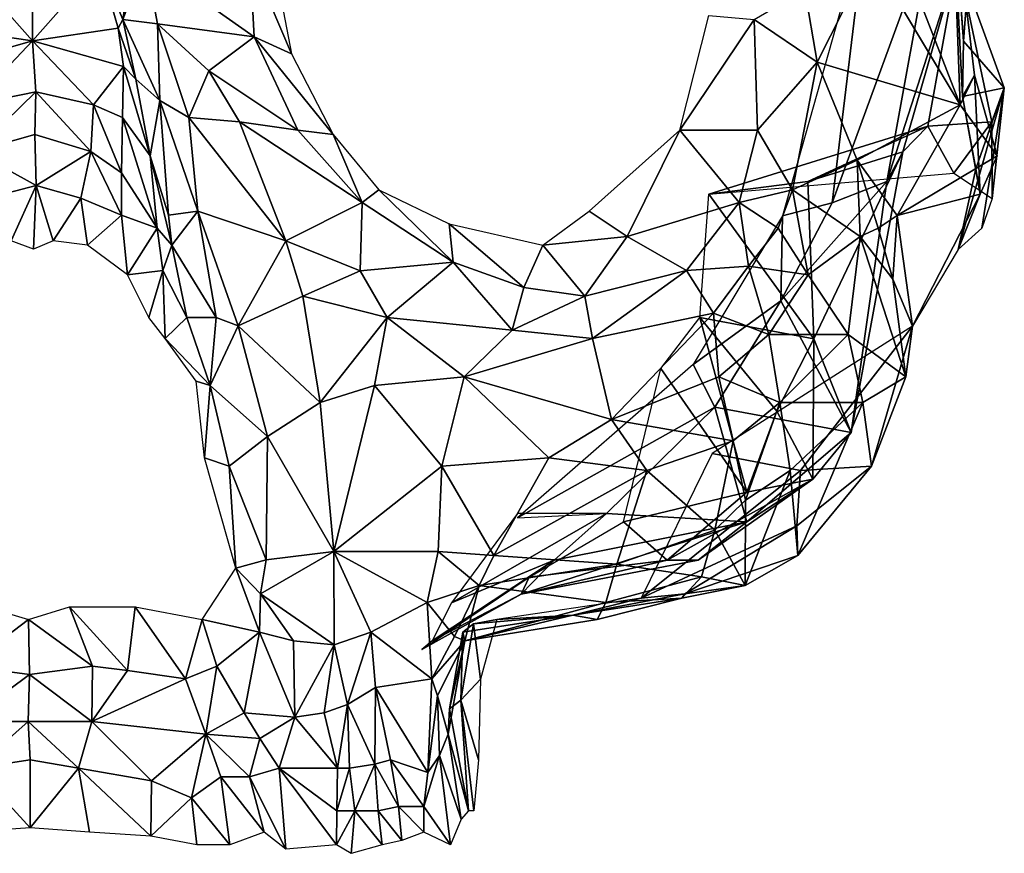
# Model space of a CAD drawing. Units: metres. Extents: x -1.16 to 1.16, y -1.23 to 1.23.
# Drawn here: x 0 to 1.16, y -1.23 to -0.25 of the extents above; entities that cross this region are included whole.
import ezdxf

# ---------------------------------------------------------------- set-up
doc = ezdxf.new("R2010")
doc.units = ezdxf.units.M

msp = doc.modelspace()

# ---------------------------------------------------------------- linework, layer by layer
at = {"layer": 'LAYER_0'}
for points in [[(0.0185, -0.0948, 0.9797), (0.0185, -0.2797, 1.0625), (-0.0612, -0.1898, 0.9507)], [(0.0977, -0.1898, 0.9483), (0.0185, -0.2797, 1.0625), (0.0185, -0.0948, 0.9797)], [(1.0992, -0.0998, 0.233), (1.1086, -0.3548, 0.466), (1.033, -0.1598, 0.446)], [(1.0992, -0.0998, 0.233), (1.1255, -0.3198, 0.2539), (1.1086, -0.3548, 0.466)], [(1.1114, -0.3449, 0.0343), (1.1255, -0.3198, 0.2539), (1.0992, -0.0998, 0.233)], [(1.0992, -0.0998, 0.233), (1.1123, -0.2799, -0.082), (1.1114, -0.3449, 0.0343)], [(1.1229, -0.1399, -0.0594), (1.1123, -0.2799, -0.082), (1.0992, -0.0998, 0.233)], [(0.0977, -0.1898, 0.9483), (0.1481, -0.1048, 0.9027), (0.1246, -0.2547, 0.9468)], [(0.1481, -0.1048, 0.9027), (0.1512, -0.1848, 0.8737), (0.1246, -0.2547, 0.9468)], [(0.9984, -0.1352, -1.1544), (0.8997, -0.4852, -1.1413), (0.958, -0.4702, -0.9809)], [(0.9984, -0.1352, -1.1544), (0.958, -0.4702, -0.9809), (1.0769, -0.1451, -0.9151)], [(1.0769, -0.1451, -0.9151), (0.958, -0.4702, -0.9809), (1.0225, -0.4451, -0.8069)], [(1.0225, -0.4451, -0.8069), (1.1058, -0.185, -0.4155), (1.0769, -0.1451, -0.9151)], [(1.1229, -0.1399, -0.0594), (1.1058, -0.185, -0.4155), (1.1123, -0.2799, -0.082)], [(1.033, -0.1598, 0.446), (1.1086, -0.3548, 0.466), (1.0034, -0.1797, 0.5481)], [(0.1246, -0.2547, 0.9468), (0.1512, -0.1848, 0.8737), (0.1651, -0.2598, 0.8562)], [(0.2787, -0.2748, 0.7922), (0.1512, -0.1848, 0.8737), (0.2738, -0.1798, 0.8055)], [(0.2787, -0.2748, 0.7922), (0.1651, -0.2598, 0.8562), (0.1512, -0.1848, 0.8737)], [(0.3228, -0.2948, 0.733), (0.2738, -0.1798, 0.8055), (0.3074, -0.2148, 0.7237)], [(0.2738, -0.1798, 0.8055), (0.3228, -0.2948, 0.733), (0.2787, -0.2748, 0.7922)], [(0.9403, -0.3047, 0.5665), (0.9261, -0.2197, 0.5952), (1.0034, -0.1797, 0.5481)], [(1.0034, -0.1797, 0.5481), (1.1086, -0.3548, 0.466), (0.9403, -0.3047, 0.5665)], [(1.0412, -0.4101, -0.5894), (1.1058, -0.185, -0.4155), (1.0225, -0.4451, -0.8069)], [(1.0412, -0.4101, -0.5894), (1.0705, -0.38, -0.4321), (1.1058, -0.185, -0.4155)], [(1.1058, -0.185, -0.4155), (1.0705, -0.38, -0.4321), (1.1456, -0.375, -0.3182)], [(1.1604, -0.3349, -0.1209), (1.1058, -0.185, -0.4155), (1.1456, -0.375, -0.3182)], [(1.1123, -0.2799, -0.082), (1.1058, -0.185, -0.4155), (1.1604, -0.3349, -0.1209)], [(0.0185, -0.2797, 1.0625), (-0.0845, -0.2648, 0.9836), (-0.0612, -0.1898, 0.9507)], [(0.0977, -0.1898, 0.9483), (0.1191, -0.2647, 0.9825), (0.0185, -0.2797, 1.0625)], [(0.0977, -0.1898, 0.9483), (0.1246, -0.2547, 0.9468), (0.1191, -0.2647, 0.9825)], [(0.9403, -0.3047, 0.5665), (0.8665, -0.2547, 0.645), (0.9261, -0.2197, 0.5952)], [(0.8131, -0.2497, 0.6368), (0.8665, -0.2547, 0.645), (0.7789, -0.3847, 0.6583)], [(0.0185, -0.2797, 1.0625), (-0.0875, -0.3098, 1.0126), (-0.0845, -0.2648, 0.9836)], [(0.1191, -0.2647, 0.9825), (0.1252, -0.3097, 1.0073), (0.0185, -0.2797, 1.0625)], [(0.1191, -0.2647, 0.9825), (0.1246, -0.2547, 0.9468), (0.1397, -0.3247, 0.9674)], [(0.1191, -0.2647, 0.9825), (0.1397, -0.3247, 0.9674), (0.1252, -0.3097, 1.0073)], [(0.1246, -0.2547, 0.9468), (0.1681, -0.3498, 0.91), (0.1397, -0.3247, 0.9674)], [(0.1651, -0.2598, 0.8562), (0.1681, -0.3498, 0.91), (0.1246, -0.2547, 0.9468)], [(0.1651, -0.2598, 0.8562), (0.2258, -0.3148, 0.8445), (0.2022, -0.3698, 0.8886)], [(0.2022, -0.3698, 0.8886), (0.1681, -0.3498, 0.91), (0.1651, -0.2598, 0.8562)], [(0.2787, -0.2748, 0.7922), (0.2258, -0.3148, 0.8445), (0.1651, -0.2598, 0.8562)], [(0.8665, -0.2547, 0.645), (0.8702, -0.3847, 0.6764), (0.7789, -0.3847, 0.6583)], [(0.9403, -0.3047, 0.5665), (0.8702, -0.3847, 0.6764), (0.8665, -0.2547, 0.645)], [(0.2258, -0.3148, 0.8445), (0.2787, -0.2748, 0.7922), (0.33, -0.3848, 0.7959)], [(0.2787, -0.2748, 0.7922), (0.3717, -0.3898, 0.7434), (0.33, -0.3848, 0.7959)], [(0.2787, -0.2748, 0.7922), (0.3228, -0.2948, 0.733), (0.3717, -0.3898, 0.7434)], [(-0.053, -0.3547, 1.0628), (-0.0875, -0.3098, 1.0126), (0.0185, -0.2797, 1.0625)], [(0.0222, -0.3397, 1.0939), (-0.053, -0.3547, 1.0628), (0.0185, -0.2797, 1.0625)], [(0.0185, -0.2797, 1.0625), (0.0901, -0.3547, 1.0622), (0.0222, -0.3397, 1.0939)], [(0.0185, -0.2797, 1.0625), (0.1252, -0.3097, 1.0073), (0.0901, -0.3547, 1.0622)], [(1.1604, -0.3349, -0.1209), (1.1114, -0.3449, 0.0343), (1.1123, -0.2799, -0.082)], [(0.0901, -0.3547, 1.0622), (0.1252, -0.3097, 1.0073), (0.124, -0.3697, 1.052)], [(0.1566, -0.4147, 1.0037), (0.124, -0.3697, 1.052), (0.1252, -0.3097, 1.0073)], [(0.1252, -0.3097, 1.0073), (0.1397, -0.3247, 0.9674), (0.1566, -0.4147, 1.0037)], [(0.9403, -0.3047, 0.5665), (0.9113, -0.4547, 0.6463), (0.8702, -0.3847, 0.6764)], [(0.9403, -0.3047, 0.5665), (0.9874, -0.4198, 0.4783), (0.9113, -0.4547, 0.6463)], [(1.1086, -0.3548, 0.466), (0.9874, -0.4198, 0.4783), (0.9403, -0.3047, 0.5665)], [(0.2022, -0.3698, 0.8886), (0.2258, -0.3148, 0.8445), (0.2618, -0.3748, 0.8388)], [(0.2258, -0.3148, 0.8445), (0.33, -0.3848, 0.7959), (0.2618, -0.3748, 0.8388)], [(1.1518, -0.4148, 0.2748), (1.1086, -0.3548, 0.466), (1.1255, -0.3198, 0.2539)], [(1.1322, -0.4599, 0.0908), (1.1255, -0.3198, 0.2539), (1.1114, -0.3449, 0.0343)], [(1.1518, -0.4148, 0.2748), (1.1255, -0.3198, 0.2539), (1.1322, -0.4599, 0.0908)], [(0.1566, -0.4147, 1.0037), (0.1397, -0.3247, 0.9674), (0.1681, -0.3498, 0.91)], [(1.1604, -0.3349, -0.1209), (1.106, -0.5249, -0.0127), (1.1271, -0.4299, 0.0325)], [(1.1338, -0.4999, -0.2133), (1.106, -0.5249, -0.0127), (1.1604, -0.3349, -0.1209)], [(1.1271, -0.4299, 0.0325), (1.1114, -0.3449, 0.0343), (1.1604, -0.3349, -0.1209)], [(1.1462, -0.4649, -0.2577), (1.1338, -0.4999, -0.2133), (1.1604, -0.3349, -0.1209)], [(1.1604, -0.3349, -0.1209), (1.1456, -0.375, -0.3182), (1.1462, -0.4649, -0.2577)], [(0.0222, -0.3397, 1.0939), (-0.0497, -0.4097, 1.1054), (-0.053, -0.3547, 1.0628)], [(0.0212, -0.3897, 1.1275), (-0.0497, -0.4097, 1.1054), (0.0222, -0.3397, 1.0939)], [(0.0222, -0.3397, 1.0939), (0.0868, -0.4097, 1.1024), (0.0212, -0.3897, 1.1275)], [(0.0222, -0.3397, 1.0939), (0.0901, -0.3547, 1.0622), (0.0868, -0.4097, 1.1024)], [(1.1271, -0.4299, 0.0325), (1.1322, -0.4599, 0.0908), (1.1114, -0.3449, 0.0343)], [(0.1231, -0.4347, 1.0855), (0.0868, -0.4097, 1.1024), (0.0901, -0.3547, 1.0622)], [(0.0901, -0.3547, 1.0622), (0.124, -0.3697, 1.052), (0.1231, -0.4347, 1.0855)], [(0.1681, -0.3498, 0.91), (0.1781, -0.4847, 0.9551), (0.1566, -0.4147, 1.0037)], [(0.2125, -0.4797, 0.9225), (0.1681, -0.3498, 0.91), (0.2022, -0.3698, 0.8886)], [(0.1681, -0.3498, 0.91), (0.2125, -0.4797, 0.9225), (0.1781, -0.4847, 0.9551)], [(1.0346, -0.4848, 0.3074), (0.9874, -0.4198, 0.4783), (1.1086, -0.3548, 0.466)], [(1.1518, -0.4148, 0.2748), (1.0346, -0.4848, 0.3074), (1.1086, -0.3548, 0.466)], [(0.1648, -0.4997, 1.033), (0.1231, -0.4347, 1.0855), (0.124, -0.3697, 1.052)], [(0.1648, -0.4997, 1.033), (0.124, -0.3697, 1.052), (0.1566, -0.4147, 1.0037)], [(0.3159, -0.5148, 0.8246), (0.2022, -0.3698, 0.8886), (0.2618, -0.3748, 0.8388)], [(0.2125, -0.4797, 0.9225), (0.2022, -0.3698, 0.8886), (0.3159, -0.5148, 0.8246)], [(0.33, -0.3848, 0.7959), (0.4059, -0.4698, 0.8047), (0.2618, -0.3748, 0.8388)], [(0.2618, -0.3748, 0.8388), (0.4059, -0.4698, 0.8047), (0.3159, -0.5148, 0.8246)], [(0.9294, -0.445, -0.5097), (0.8131, -0.46, -0.4279), (1.0705, -0.38, -0.4321)], [(0.8131, -0.46, -0.4279), (1.1009, -0.435, -0.3194), (1.0705, -0.38, -0.4321)], [(1.0705, -0.38, -0.4321), (1.0412, -0.4101, -0.5894), (0.9294, -0.445, -0.5097)], [(1.1456, -0.375, -0.3182), (1.0705, -0.38, -0.4321), (1.1009, -0.435, -0.3194)], [(1.1456, -0.375, -0.3182), (1.1009, -0.435, -0.3194), (1.1462, -0.4649, -0.2577)], [(0.0228, -0.4497, 1.1544), (-0.0497, -0.4097, 1.1054), (0.0212, -0.3897, 1.1275)], [(0.0228, -0.4497, 1.1544), (0.0212, -0.3897, 1.1275), (0.0868, -0.4097, 1.1024)], [(0.33, -0.3848, 0.7959), (0.3717, -0.3898, 0.7434), (0.4059, -0.4698, 0.8047)], [(0.4059, -0.4698, 0.8047), (0.3717, -0.3898, 0.7434), (0.4252, -0.4548, 0.7515)], [(0.7789, -0.3847, 0.6583), (0.717, -0.5097, 0.7148), (0.6726, -0.4797, 0.7024)], [(0.7789, -0.3847, 0.6583), (0.849, -0.4697, 0.7139), (0.717, -0.5097, 0.7148)], [(0.8702, -0.3847, 0.6764), (0.849, -0.4697, 0.7139), (0.7789, -0.3847, 0.6583)], [(0.8702, -0.3847, 0.6764), (0.9113, -0.4547, 0.6463), (0.849, -0.4697, 0.7139)], [(0.0228, -0.4497, 1.1544), (-0.0346, -0.4647, 1.126), (-0.0497, -0.4097, 1.1054)], [(0.0868, -0.4097, 1.1024), (0.075, -0.4647, 1.1245), (0.0228, -0.4497, 1.1544)], [(0.0868, -0.4097, 1.1024), (0.1228, -0.4847, 1.0967), (0.075, -0.4647, 1.1245)], [(0.1228, -0.4847, 1.0967), (0.0868, -0.4097, 1.1024), (0.1231, -0.4347, 1.0855)], [(0.1823, -0.5197, 0.9641), (0.1648, -0.4997, 1.033), (0.1566, -0.4147, 1.0037)], [(0.1566, -0.4147, 1.0037), (0.1781, -0.4847, 0.9551), (0.1823, -0.5197, 0.9641)], [(0.9367, -0.6301, -0.5296), (0.9294, -0.445, -0.5097), (1.0412, -0.4101, -0.5894)], [(0.9367, -0.6301, -0.5296), (1.0412, -0.4101, -0.5894), (0.9803, -0.7401, -0.6492)], [(1.0225, -0.4451, -0.8069), (0.9803, -0.7401, -0.6492), (1.0412, -0.4101, -0.5894)], [(1.1322, -0.4599, 0.0908), (1.0346, -0.4848, 0.3074), (1.1518, -0.4148, 0.2748)], [(0.9113, -0.4547, 0.6463), (0.9874, -0.4198, 0.4783), (0.9911, -0.5098, 0.5098)], [(0.9874, -0.4198, 0.4783), (1.0122, -0.4998, 0.3896), (0.9911, -0.5098, 0.5098)], [(0.9874, -0.4198, 0.4783), (1.0346, -0.4848, 0.3074), (1.0122, -0.4998, 0.3896)], [(0.1228, -0.4847, 1.0967), (0.1231, -0.4347, 1.0855), (0.1648, -0.4997, 1.033)], [(1.1322, -0.4599, 0.0908), (1.1271, -0.4299, 0.0325), (1.106, -0.5249, -0.0127)], [(-0.0065, -0.5147, 1.0798), (-0.0346, -0.4647, 1.126), (0.0228, -0.4497, 1.1544)], [(0.0228, -0.4497, 1.1544), (0.0195, -0.5247, 1.1118), (-0.0065, -0.5147, 1.0798)], [(0.0427, -0.5147, 1.0789), (0.0195, -0.5247, 1.1118), (0.0228, -0.4497, 1.1544)], [(0.0228, -0.4497, 1.1544), (0.075, -0.4647, 1.1245), (0.0427, -0.5147, 1.0789)], [(0.9367, -0.6301, -0.5296), (0.8131, -0.46, -0.4279), (0.9294, -0.445, -0.5097)], [(0.958, -0.4702, -0.9809), (0.8976, -0.5852, -0.9803), (1.0225, -0.4451, -0.8069)], [(1.0225, -0.4451, -0.8069), (0.8976, -0.5852, -0.9803), (0.9803, -0.7401, -0.6492)], [(0.4252, -0.4548, 0.7515), (0.5128, -0.5397, 0.8211), (0.4059, -0.4698, 0.8047)], [(0.4252, -0.4548, 0.7515), (0.508, -0.4948, 0.7516), (0.5128, -0.5397, 0.8211)], [(0.9367, -0.6301, -0.5296), (0.8025, -0.605, -0.3677), (0.8131, -0.46, -0.4279)], [(0.9113, -0.4547, 0.6463), (0.8946, -0.4997, 0.6816), (0.849, -0.4697, 0.7139)], [(0.9113, -0.4547, 0.6463), (0.9297, -0.5547, 0.6267), (0.8946, -0.4997, 0.6816)], [(0.9113, -0.4547, 0.6463), (0.9911, -0.5098, 0.5098), (0.9297, -0.5547, 0.6267)], [(1.1322, -0.4599, 0.0908), (1.0525, -0.6149, 0.1446), (1.0346, -0.4848, 0.3074)], [(1.106, -0.5249, -0.0127), (1.0525, -0.6149, 0.1446), (1.1322, -0.4599, 0.0908)], [(0.075, -0.4647, 1.1245), (0.0832, -0.5197, 1.071), (0.0427, -0.5147, 1.0789)], [(0.0832, -0.5197, 1.071), (0.075, -0.4647, 1.1245), (0.1228, -0.4847, 1.0967)], [(0.3159, -0.5148, 0.8246), (0.4059, -0.4698, 0.8047), (0.4035, -0.5498, 0.8114)], [(0.4059, -0.4698, 0.8047), (0.5128, -0.5397, 0.8211), (0.4035, -0.5498, 0.8114)], [(0.717, -0.5097, 0.7148), (0.849, -0.4697, 0.7139), (0.7871, -0.5497, 0.7704)], [(0.849, -0.4697, 0.7139), (0.8596, -0.5447, 0.7366), (0.7871, -0.5497, 0.7704)], [(0.849, -0.4697, 0.7139), (0.8946, -0.4997, 0.6816), (0.8596, -0.5447, 0.7366)], [(0.8997, -0.4852, -1.1413), (0.8976, -0.5852, -0.9803), (0.958, -0.4702, -0.9809)], [(0.13, -0.5547, 1.0768), (0.0832, -0.5197, 1.071), (0.1228, -0.4847, 1.0967)], [(0.1228, -0.4847, 1.0967), (0.1648, -0.4997, 1.033), (0.13, -0.5547, 1.0768)], [(0.1781, -0.4847, 0.9551), (0.2125, -0.4797, 0.9225), (0.1823, -0.5197, 0.9641)], [(0.1823, -0.5197, 0.9641), (0.2125, -0.4797, 0.9225), (0.2343, -0.6047, 0.9455)], [(0.3159, -0.5148, 0.8246), (0.26, -0.6147, 0.9059), (0.2125, -0.4797, 0.9225)], [(0.2125, -0.4797, 0.9225), (0.26, -0.6147, 0.9059), (0.2343, -0.6047, 0.9455)], [(0.6179, -0.5197, 0.7389), (0.6726, -0.4797, 0.7024), (0.717, -0.5097, 0.7148)], [(0.7949, -0.6602, -1.0703), (0.8976, -0.5852, -0.9803), (0.8997, -0.4852, -1.1413)], [(1.0122, -0.4998, 0.3896), (1.0346, -0.4848, 0.3074), (1.0292, -0.5598, 0.3431)], [(1.0525, -0.6149, 0.1446), (1.0292, -0.5598, 0.3431), (1.0346, -0.4848, 0.3074)], [(0.508, -0.4948, 0.7516), (0.5956, -0.5697, 0.8211), (0.5128, -0.5397, 0.8211)], [(0.508, -0.4948, 0.7516), (0.6179, -0.5197, 0.7389), (0.5956, -0.5697, 0.8211)], [(0.1648, -0.4997, 1.033), (0.1714, -0.5497, 1.0354), (0.13, -0.5547, 1.0768)], [(0.1823, -0.5197, 0.9641), (0.1714, -0.5497, 1.0354), (0.1648, -0.4997, 1.033)], [(0.8946, -0.4997, 0.6816), (0.9297, -0.5547, 0.6267), (0.8596, -0.5447, 0.7366)], [(1.0122, -0.4998, 0.3896), (1.0292, -0.5598, 0.3431), (0.9911, -0.5098, 0.5098)], [(0.1823, -0.5197, 0.9641), (0.1998, -0.6047, 0.9781), (0.1714, -0.5497, 1.0354)], [(0.2343, -0.6047, 0.9455), (0.1998, -0.6047, 0.9781), (0.1823, -0.5197, 0.9641)], [(0.3159, -0.5148, 0.8246), (0.3361, -0.5798, 0.8207), (0.26, -0.6147, 0.9059)], [(0.4035, -0.5498, 0.8114), (0.3361, -0.5798, 0.8207), (0.3159, -0.5148, 0.8246)], [(0.6179, -0.5197, 0.7389), (0.6675, -0.5797, 0.8096), (0.5956, -0.5697, 0.8211)], [(0.717, -0.5097, 0.7148), (0.6675, -0.5797, 0.8096), (0.6179, -0.5197, 0.7389)], [(0.717, -0.5097, 0.7148), (0.7871, -0.5497, 0.7704), (0.6675, -0.5797, 0.8096)], [(0.9769, -0.6248, 0.5385), (0.9297, -0.5547, 0.6267), (0.9911, -0.5098, 0.5098)], [(0.9911, -0.5098, 0.5098), (1.0446, -0.6748, 0.3525), (0.9769, -0.6248, 0.5385)], [(1.0292, -0.5598, 0.3431), (1.0446, -0.6748, 0.3525), (0.9911, -0.5098, 0.5098)], [(0.5128, -0.5397, 0.8211), (0.4352, -0.6048, 0.7966), (0.4035, -0.5498, 0.8114)], [(0.582, -0.6197, 0.8275), (0.4352, -0.6048, 0.7966), (0.5128, -0.5397, 0.8211)], [(0.5128, -0.5397, 0.8211), (0.5956, -0.5697, 0.8211), (0.582, -0.6197, 0.8275)], [(0.13, -0.5547, 1.0768), (0.1714, -0.5497, 1.0354), (0.1551, -0.6047, 1.0596)], [(0.1741, -0.6297, 1.0176), (0.1551, -0.6047, 1.0596), (0.1714, -0.5497, 1.0354)], [(0.1714, -0.5497, 1.0354), (0.1998, -0.6047, 0.9781), (0.1741, -0.6297, 1.0176)], [(0.4035, -0.5498, 0.8114), (0.4352, -0.6048, 0.7966), (0.3361, -0.5798, 0.8207)], [(0.7871, -0.5497, 0.7704), (0.6765, -0.6297, 0.8054), (0.6675, -0.5797, 0.8096)], [(0.7871, -0.5497, 0.7704), (0.8185, -0.5997, 0.7668), (0.6765, -0.6297, 0.8054)], [(0.8596, -0.5447, 0.7366), (0.8185, -0.5997, 0.7668), (0.7871, -0.5497, 0.7704)], [(0.8596, -0.5447, 0.7366), (0.8835, -0.6247, 0.6813), (0.8185, -0.5997, 0.7668)], [(0.8596, -0.5447, 0.7366), (0.9297, -0.5547, 0.6267), (0.8835, -0.6247, 0.6813)], [(0.8835, -0.6247, 0.6813), (0.9297, -0.5547, 0.6267), (0.9769, -0.6248, 0.5385)], [(1.0525, -0.6149, 0.1446), (1.0446, -0.6748, 0.3525), (1.0292, -0.5598, 0.3431)], [(0.6675, -0.5797, 0.8096), (0.582, -0.6197, 0.8275), (0.5956, -0.5697, 0.8211)], [(0.26, -0.6147, 0.9059), (0.3361, -0.5798, 0.8207), (0.3564, -0.7048, 0.8168)], [(0.3361, -0.5798, 0.8207), (0.4352, -0.6048, 0.7966), (0.3564, -0.7048, 0.8168)], [(0.6765, -0.6297, 0.8054), (0.582, -0.6197, 0.8275), (0.6675, -0.5797, 0.8096)], [(0.8202, -0.7102, -0.9332), (0.8976, -0.5852, -0.9803), (0.7949, -0.6602, -1.0703)], [(0.9803, -0.7401, -0.6492), (0.8976, -0.5852, -0.9803), (0.8202, -0.7102, -0.9332)], [(0.8185, -0.5997, 0.7668), (0.6989, -0.7247, 0.7233), (0.6765, -0.6297, 0.8054)], [(0.6989, -0.7247, 0.7233), (0.8185, -0.5997, 0.7668), (0.8249, -0.6747, 0.6977)], [(0.8249, -0.6747, 0.6977), (0.8185, -0.5997, 0.7668), (0.8835, -0.6247, 0.6813)], [(0.227, -0.6847, 0.9654), (0.1741, -0.6297, 1.0176), (0.1998, -0.6047, 0.9781)], [(0.227, -0.6847, 0.9654), (0.1998, -0.6047, 0.9781), (0.2343, -0.6047, 0.9455)], [(0.227, -0.6847, 0.9654), (0.2343, -0.6047, 0.9455), (0.26, -0.6147, 0.9059)], [(0.4352, -0.6048, 0.7966), (0.4201, -0.6848, 0.7761), (0.3564, -0.7048, 0.8168)], [(0.4352, -0.6048, 0.7966), (0.5255, -0.6747, 0.7655), (0.4201, -0.6848, 0.7761)], [(0.582, -0.6197, 0.8275), (0.5255, -0.6747, 0.7655), (0.4352, -0.6048, 0.7966)], [(0.7569, -0.665, -0.3354), (0.8025, -0.605, -0.3677), (0.8579, -0.8101, -0.5093)], [(0.8025, -0.605, -0.3677), (0.8929, -0.715, -0.4816), (0.8579, -0.8101, -0.5093)], [(0.9367, -0.6301, -0.5296), (0.8929, -0.715, -0.4816), (0.8025, -0.605, -0.3677)], [(0.227, -0.6847, 0.9654), (0.26, -0.6147, 0.9059), (0.2944, -0.7447, 0.8733)], [(0.26, -0.6147, 0.9059), (0.3564, -0.7048, 0.8168), (0.2944, -0.7447, 0.8733)], [(0.6765, -0.6297, 0.8054), (0.5255, -0.6747, 0.7655), (0.582, -0.6197, 0.8275)], [(1.0525, -0.6149, 0.1446), (0.8172, -0.7649, 0.2434), (0.9208, -0.7848, 0.2999)], [(0.8835, -0.6247, 0.6813), (0.8965, -0.7047, 0.6146), (0.8249, -0.6747, 0.6977)], [(0.8835, -0.6247, 0.6813), (0.9769, -0.6248, 0.5385), (0.8965, -0.7047, 0.6146)], [(0.9769, -0.6248, 0.5385), (0.9941, -0.7048, 0.4808), (0.8965, -0.7047, 0.6146)], [(1.0525, -0.6149, 0.1446), (0.9208, -0.7848, 0.2999), (1.0044, -0.7798, 0.3492)], [(1.0446, -0.6748, 0.3525), (0.9941, -0.7048, 0.4808), (0.9769, -0.6248, 0.5385)], [(1.0525, -0.6149, 0.1446), (1.0044, -0.7798, 0.3492), (1.0446, -0.6748, 0.3525)], [(0.227, -0.6847, 0.9654), (0.2107, -0.6797, 0.9896), (0.1741, -0.6297, 1.0176)], [(0.6989, -0.7247, 0.7233), (0.5255, -0.6747, 0.7655), (0.6765, -0.6297, 0.8054)], [(0.9367, -0.6301, -0.5296), (0.9355, -0.7951, -0.5676), (0.8929, -0.715, -0.4816)], [(0.9367, -0.6301, -0.5296), (0.9803, -0.7401, -0.6492), (0.9355, -0.7951, -0.5676)], [(0.8202, -0.7102, -0.9332), (0.7949, -0.6602, -1.0703), (0.5883, -0.8402, -0.9574)], [(0.8579, -0.8101, -0.5093), (0.7129, -0.8451, -0.4417), (0.7569, -0.665, -0.3354)], [(0.227, -0.6847, 0.9654), (0.2204, -0.7697, 0.963), (0.2107, -0.6797, 0.9896)], [(0.5255, -0.6747, 0.7655), (0.4993, -0.7798, 0.7447), (0.4201, -0.6848, 0.7761)], [(0.5255, -0.6747, 0.7655), (0.6252, -0.7697, 0.7191), (0.4993, -0.7798, 0.7447)], [(0.6989, -0.7247, 0.7233), (0.6252, -0.7697, 0.7191), (0.5255, -0.6747, 0.7655)], [(0.8418, -0.7497, 0.6512), (0.6989, -0.7247, 0.7233), (0.8249, -0.6747, 0.6977)], [(0.8249, -0.6747, 0.6977), (0.8965, -0.7047, 0.6146), (0.8418, -0.7497, 0.6512)], [(1.0446, -0.6748, 0.3525), (1.0044, -0.7798, 0.3492), (0.9941, -0.7048, 0.4808)], [(0.227, -0.6847, 0.9654), (0.2494, -0.7797, 0.966), (0.2204, -0.7697, 0.963)], [(0.227, -0.6847, 0.9654), (0.2944, -0.7447, 0.8733), (0.2494, -0.7797, 0.966)], [(0.3724, -0.8798, 0.8039), (0.3564, -0.7048, 0.8168), (0.4201, -0.6848, 0.7761)], [(0.4201, -0.6848, 0.7761), (0.4993, -0.7798, 0.7447), (0.3724, -0.8798, 0.8039)], [(0.2944, -0.7447, 0.8733), (0.3564, -0.7048, 0.8168), (0.3724, -0.8798, 0.8039)], [(0.8965, -0.7047, 0.6146), (0.8563, -0.8197, 0.6113), (0.8418, -0.7497, 0.6512)], [(0.9089, -0.7848, 0.5702), (0.8563, -0.8197, 0.6113), (0.8965, -0.7047, 0.6146)], [(0.9089, -0.7848, 0.5702), (0.8965, -0.7047, 0.6146), (0.9941, -0.7048, 0.4808)], [(0.9941, -0.7048, 0.4808), (0.9177, -0.8848, 0.4945), (0.9089, -0.7848, 0.5702)], [(0.9941, -0.7048, 0.4808), (1.0044, -0.7798, 0.3492), (0.9177, -0.8848, 0.4945)], [(0.5883, -0.8402, -0.9574), (0.6931, -0.8352, -0.8628), (0.8202, -0.7102, -0.9332)], [(0.8202, -0.7102, -0.9332), (0.6931, -0.8352, -0.8628), (0.8577, -0.8451, -0.7464)], [(0.9803, -0.7401, -0.6492), (0.8202, -0.7102, -0.9332), (0.8577, -0.8451, -0.7464)], [(0.8929, -0.715, -0.4816), (0.9355, -0.7951, -0.5676), (0.8579, -0.8101, -0.5093)], [(0.6989, -0.7247, 0.7233), (0.7403, -0.7847, 0.682), (0.6252, -0.7697, 0.7191)], [(0.8418, -0.7497, 0.6512), (0.7403, -0.7847, 0.682), (0.6989, -0.7247, 0.7233)], [(0.8577, -0.8451, -0.7464), (0.9355, -0.7951, -0.5676), (0.9803, -0.7401, -0.6492)], [(0.2944, -0.7447, 0.8733), (0.2929, -0.8898, 0.8465), (0.2494, -0.7797, 0.966)], [(0.3724, -0.8798, 0.8039), (0.2929, -0.8898, 0.8465), (0.2944, -0.7447, 0.8733)], [(0.8418, -0.7497, 0.6512), (0.8201, -0.8547, 0.6282), (0.7403, -0.7847, 0.682)], [(0.8418, -0.7497, 0.6512), (0.8563, -0.8197, 0.6113), (0.8201, -0.8547, 0.6282)], [(0.2204, -0.7697, 0.963), (0.2494, -0.7797, 0.966), (0.2573, -0.8997, 0.9238)], [(0.6252, -0.7697, 0.7191), (0.5606, -0.8848, 0.7106), (0.4993, -0.7798, 0.7447)], [(0.6252, -0.7697, 0.7191), (0.7403, -0.7847, 0.682), (0.5606, -0.8848, 0.7106)], [(0.8172, -0.7649, 0.2434), (0.7338, -0.9348, 0.3485), (0.9208, -0.7848, 0.2999)], [(0.2494, -0.7797, 0.966), (0.2929, -0.8898, 0.8465), (0.2573, -0.8997, 0.9238)], [(0.4993, -0.7798, 0.7447), (0.4951, -0.8798, 0.7357), (0.3724, -0.8798, 0.8039)], [(0.5606, -0.8848, 0.7106), (0.4951, -0.8798, 0.7357), (0.4993, -0.7798, 0.7447)], [(0.7403, -0.7847, 0.682), (0.705, -0.8948, 0.6654), (0.5606, -0.8848, 0.7106)], [(0.7403, -0.7847, 0.682), (0.8201, -0.8547, 0.6282), (0.705, -0.8948, 0.6654)], [(0.9208, -0.7848, 0.2999), (0.7338, -0.9348, 0.3485), (0.9165, -0.8498, 0.3736)], [(0.9089, -0.7848, 0.5702), (0.8558, -0.9198, 0.5509), (0.8563, -0.8197, 0.6113)], [(0.9177, -0.8848, 0.4945), (0.8558, -0.9198, 0.5509), (0.9089, -0.7848, 0.5702)], [(1.0044, -0.7798, 0.3492), (0.9165, -0.8498, 0.3736), (0.9177, -0.8848, 0.4945)], [(1.0044, -0.7798, 0.3492), (0.9208, -0.7848, 0.2999), (0.9165, -0.8498, 0.3736)], [(0.9355, -0.7951, -0.5676), (0.7643, -0.8901, -0.5208), (0.8579, -0.8101, -0.5093)], [(0.8008, -0.8901, -0.6317), (0.7643, -0.8901, -0.5208), (0.9355, -0.7951, -0.5676)], [(0.8008, -0.8901, -0.6317), (0.9355, -0.7951, -0.5676), (0.8577, -0.8451, -0.7464)], [(0.8579, -0.8101, -0.5093), (0.7643, -0.8901, -0.5208), (0.7129, -0.8451, -0.4417)], [(0.8563, -0.8197, 0.6113), (0.8558, -0.9198, 0.5509), (0.8201, -0.8547, 0.6282)], [(0.5109, -0.9402, -0.8275), (0.6314, -0.8901, -0.7347), (0.6931, -0.8352, -0.8628)], [(0.6931, -0.8352, -0.8628), (0.5883, -0.8352, -0.9574), (0.5109, -0.9402, -0.8275)], [(0.8577, -0.8451, -0.7464), (0.6931, -0.8352, -0.8628), (0.6314, -0.8901, -0.7347)], [(0.8577, -0.8451, -0.7464), (0.6314, -0.8901, -0.7347), (0.5927, -0.9301, -0.6284)], [(0.5927, -0.9301, -0.6284), (0.8008, -0.8901, -0.6317), (0.8577, -0.8451, -0.7464)], [(0.7643, -0.8901, -0.5208), (0.602, -0.9101, -0.4783), (0.7129, -0.8451, -0.4417)], [(0.705, -0.8948, 0.6654), (0.8201, -0.8547, 0.6282), (0.8047, -0.9098, 0.6189)], [(0.9165, -0.8498, 0.3736), (0.7338, -0.9348, 0.3485), (0.7851, -0.9298, 0.4349)], [(0.9165, -0.8498, 0.3736), (0.7851, -0.9298, 0.4349), (0.9177, -0.8848, 0.4945)], [(0.8201, -0.8547, 0.6282), (0.8558, -0.9198, 0.5509), (0.8047, -0.9098, 0.6189)], [(0.2573, -0.8997, 0.9238), (0.2929, -0.8898, 0.8465), (0.2863, -0.9298, 0.8441)], [(0.2863, -0.9298, 0.8441), (0.3724, -0.8798, 0.8039), (0.3727, -0.9898, 0.7928)], [(0.2863, -0.9298, 0.8441), (0.2929, -0.8898, 0.8465), (0.3724, -0.8798, 0.8039)], [(0.4951, -0.8798, 0.7357), (0.4821, -0.9398, 0.7197), (0.3724, -0.8798, 0.8039)], [(0.3724, -0.8798, 0.8039), (0.4821, -0.9398, 0.7197), (0.4159, -0.9748, 0.7671)], [(0.3724, -0.8798, 0.8039), (0.4159, -0.9748, 0.7671), (0.3727, -0.9898, 0.7928)], [(0.5431, -0.9198, 0.6967), (0.4821, -0.9398, 0.7197), (0.4951, -0.8798, 0.7357)], [(0.4879, -0.9851, -0.6402), (0.5927, -0.9301, -0.6284), (0.6314, -0.8901, -0.7347)], [(0.4879, -0.9851, -0.6402), (0.6314, -0.8901, -0.7347), (0.5109, -0.9402, -0.8275)], [(0.5431, -0.9198, 0.6967), (0.4951, -0.8798, 0.7357), (0.5606, -0.8848, 0.7106)], [(0.5606, -0.8848, 0.7106), (0.705, -0.8948, 0.6654), (0.5431, -0.9198, 0.6967)], [(0.7643, -0.8901, -0.5208), (0.5927, -0.9301, -0.6284), (0.602, -0.9101, -0.4783)], [(0.7643, -0.8901, -0.5208), (0.8008, -0.8901, -0.6317), (0.5927, -0.9301, -0.6284)], [(0.9177, -0.8848, 0.4945), (0.7851, -0.9298, 0.4349), (0.8558, -0.9198, 0.5509)], [(0.2573, -0.8997, 0.9238), (0.2851, -0.9747, 0.8888), (0.2177, -0.9598, 0.8981)], [(0.2863, -0.9298, 0.8441), (0.2851, -0.9747, 0.8888), (0.2573, -0.8997, 0.9238)], [(0.705, -0.8948, 0.6654), (0.692, -0.9398, 0.6494), (0.5431, -0.9198, 0.6967)], [(0.705, -0.8948, 0.6654), (0.8047, -0.9098, 0.6189), (0.692, -0.9398, 0.6494)], [(0.4758, -0.9951, -0.5242), (0.602, -0.9101, -0.4783), (0.5927, -0.9301, -0.6284)], [(0.8047, -0.9098, 0.6189), (0.7815, -0.9348, 0.569), (0.692, -0.9398, 0.6494)], [(0.8047, -0.9098, 0.6189), (0.8558, -0.9198, 0.5509), (0.7815, -0.9348, 0.569)], [(0.5144, -0.9798, 0.6825), (0.4821, -0.9398, 0.7197), (0.5431, -0.9198, 0.6967)], [(0.5431, -0.9198, 0.6967), (0.5265, -0.9848, 0.5666), (0.5144, -0.9798, 0.6825)], [(0.692, -0.9398, 0.6494), (0.5265, -0.9848, 0.5666), (0.5431, -0.9198, 0.6967)], [(0.7815, -0.9348, 0.569), (0.8558, -0.9198, 0.5509), (0.7851, -0.9298, 0.4349)], [(0.2863, -0.9298, 0.8441), (0.325, -0.9848, 0.8205), (0.2851, -0.9747, 0.8888)], [(0.3727, -0.9898, 0.7928), (0.325, -0.9848, 0.8205), (0.2863, -0.9298, 0.8441)], [(0.4758, -0.9951, -0.5242), (0.5927, -0.9301, -0.6284), (0.4879, -0.9851, -0.6402)], [(0.7338, -0.9348, 0.3485), (0.5641, -0.9599, 0.3394), (0.6534, -0.9548, 0.5074)], [(0.7815, -0.9348, 0.569), (0.7851, -0.9298, 0.4349), (0.6534, -0.9548, 0.5074)], [(0.7851, -0.9298, 0.4349), (0.7338, -0.9348, 0.3485), (0.6534, -0.9548, 0.5074)], [(0.7815, -0.9348, 0.569), (0.6534, -0.9548, 0.5074), (0.6818, -0.9598, 0.6155)], [(0.7815, -0.9348, 0.569), (0.6818, -0.9598, 0.6155), (0.692, -0.9398, 0.6494)], [(-0.0366, -0.9448, 0.956), (0.0138, -0.9598, 0.9932), (-0.0587, -1.0148, 1.027)], [(0.089, -1.0147, 1.0244), (0.0138, -0.9598, 0.9932), (0.0618, -0.9448, 0.9543)], [(0.0618, -0.9448, 0.9543), (0.1301, -1.0197, 0.9942), (0.089, -1.0147, 1.0244)], [(0.1389, -0.9448, 0.9183), (0.1301, -1.0197, 0.9942), (0.0618, -0.9448, 0.9543)], [(0.1981, -1.0297, 0.9625), (0.1301, -1.0197, 0.9942), (0.1389, -0.9448, 0.9183)], [(0.1389, -0.9448, 0.9183), (0.2177, -0.9598, 0.8981), (0.1981, -1.0297, 0.9625)], [(0.4159, -0.9748, 0.7671), (0.4821, -0.9398, 0.7197), (0.4875, -1.0298, 0.6841)], [(0.4875, -1.0298, 0.6841), (0.4821, -0.9398, 0.7197), (0.5144, -0.9798, 0.6825)], [(0.692, -0.9398, 0.6494), (0.6818, -0.9598, 0.6155), (0.5265, -0.9848, 0.5666)], [(0.0138, -0.9598, 0.9932), (0.015, -1.0247, 1.0313), (-0.0587, -1.0148, 1.027)], [(0.089, -1.0147, 1.0244), (0.015, -1.0247, 1.0313), (0.0138, -0.9598, 0.9932)], [(0.1981, -1.0297, 0.9625), (0.2177, -0.9598, 0.8981), (0.2349, -1.0147, 0.9232)], [(0.2349, -1.0147, 0.9232), (0.2177, -0.9598, 0.8981), (0.2851, -0.9747, 0.8888)], [(0.6534, -0.9548, 0.5074), (0.5241, -0.9748, 0.4904), (0.5265, -0.9848, 0.5666)], [(0.6534, -0.9548, 0.5074), (0.5368, -0.9648, 0.4349), (0.5241, -0.9748, 0.4904)], [(0.6534, -0.9548, 0.5074), (0.5265, -0.9848, 0.5666), (0.6818, -0.9598, 0.6155)], [(0.6534, -0.9548, 0.5074), (0.5641, -0.9599, 0.3394), (0.5368, -0.9648, 0.4349)], [(0.5641, -0.9599, 0.3394), (0.5447, -1.0299, 0.3098), (0.5368, -0.9648, 0.4349)], [(0.5241, -0.9748, 0.4904), (0.5368, -0.9648, 0.4349), (0.5218, -1.0548, 0.4143)], [(0.5368, -0.9648, 0.4349), (0.5447, -1.0299, 0.3098), (0.5218, -1.0548, 0.4143)], [(0.2349, -1.0147, 0.9232), (0.2851, -0.9747, 0.8888), (0.2673, -1.0697, 0.8861)], [(0.2673, -1.0697, 0.8861), (0.2851, -0.9747, 0.8888), (0.3268, -1.0748, 0.8363)], [(0.2851, -0.9747, 0.8888), (0.325, -0.9848, 0.8205), (0.3268, -1.0748, 0.8363)], [(0.3727, -0.9898, 0.7928), (0.4159, -0.9748, 0.7671), (0.3887, -1.0598, 0.7798)], [(0.3887, -1.0598, 0.7798), (0.4159, -0.9748, 0.7671), (0.4214, -1.0398, 0.7315)], [(0.4159, -0.9748, 0.7671), (0.4875, -1.0298, 0.6841), (0.4214, -1.0398, 0.7315)], [(0.4875, -1.0298, 0.6841), (0.5144, -0.9798, 0.6825), (0.5265, -0.9848, 0.5666)], [(0.5218, -1.0548, 0.4143), (0.5084, -1.0648, 0.4923), (0.5241, -0.9748, 0.4904)], [(0.5265, -0.9848, 0.5666), (0.5241, -0.9748, 0.4904), (0.5084, -1.0648, 0.4923)], [(0.3268, -1.0748, 0.8363), (0.325, -0.9848, 0.8205), (0.3727, -0.9898, 0.7928)], [(0.3727, -0.9898, 0.7928), (0.3612, -1.0698, 0.8037), (0.3268, -1.0748, 0.8363)], [(0.3727, -0.9898, 0.7928), (0.3887, -1.0598, 0.7798), (0.3612, -1.0698, 0.8037)], [(0.4875, -1.0298, 0.6841), (0.5265, -0.9848, 0.5666), (0.4942, -1.0498, 0.6037)], [(0.4942, -1.0498, 0.6037), (0.5265, -0.9848, 0.5666), (0.5069, -1.0948, 0.5482)], [(0.5084, -1.0648, 0.4923), (0.5069, -1.0948, 0.5482), (0.5265, -0.9848, 0.5666)], [(-0.0596, -1.0798, 0.9778), (-0.0587, -1.0148, 1.027), (0.015, -1.0247, 1.0313)], [(0.015, -1.0247, 1.0313), (0.089, -1.0147, 1.0244), (0.0881, -1.0797, 0.9751)], [(0.0881, -1.0797, 0.9751), (0.089, -1.0147, 1.0244), (0.1301, -1.0197, 0.9942)], [(0.1981, -1.0297, 0.9625), (0.2349, -1.0147, 0.9232), (0.222, -1.0947, 0.9072)], [(0.2673, -1.0697, 0.8861), (0.222, -1.0947, 0.9072), (0.2349, -1.0147, 0.9232)], [(0.015, -1.0247, 1.0313), (0.0132, -1.0797, 1.0156), (-0.0596, -1.0798, 0.9778)], [(0.0881, -1.0797, 0.9751), (0.0132, -1.0797, 1.0156), (0.015, -1.0247, 1.0313)], [(0.1301, -1.0197, 0.9942), (0.1981, -1.0297, 0.9625), (0.0881, -1.0797, 0.9751)], [(0.0881, -1.0797, 0.9751), (0.1981, -1.0297, 0.9625), (0.222, -1.0947, 0.9072)], [(0.3887, -1.0598, 0.7798), (0.4214, -1.0398, 0.7315), (0.4205, -1.1298, 0.765)], [(0.4214, -1.0398, 0.7315), (0.4392, -1.1248, 0.7342), (0.4205, -1.1298, 0.765)], [(0.4875, -1.0298, 0.6841), (0.483, -1.1398, 0.6862), (0.4214, -1.0398, 0.7315)], [(0.4214, -1.0398, 0.7315), (0.483, -1.1398, 0.6862), (0.4392, -1.1248, 0.7342)], [(0.4942, -1.0498, 0.6037), (0.483, -1.1398, 0.6862), (0.4875, -1.0298, 0.6841)], [(0.5447, -1.0299, 0.3098), (0.5426, -1.1249, 0.3053), (0.5218, -1.0548, 0.4143)], [(0.4966, -1.1198, 0.5971), (0.483, -1.1398, 0.6862), (0.4942, -1.0498, 0.6037)], [(0.4942, -1.0498, 0.6037), (0.5069, -1.0948, 0.5482), (0.4966, -1.1198, 0.5971)], [(0.3612, -1.0698, 0.8037), (0.3887, -1.0598, 0.7798), (0.3767, -1.1348, 0.813)], [(0.3887, -1.0598, 0.7798), (0.3909, -1.1348, 0.7843), (0.3767, -1.1348, 0.813)], [(0.4205, -1.1298, 0.765), (0.3909, -1.1348, 0.7843), (0.3887, -1.0598, 0.7798)], [(0.5218, -1.0548, 0.4143), (0.5308, -1.1848, 0.4929), (0.5084, -1.0648, 0.4923)], [(0.5369, -1.1848, 0.4349), (0.5308, -1.1848, 0.4929), (0.5218, -1.0548, 0.4143)], [(0.5218, -1.0548, 0.4143), (0.5426, -1.1249, 0.3053), (0.5369, -1.1848, 0.4349)], [(0.2854, -1.0997, 0.8776), (0.222, -1.0947, 0.9072), (0.2673, -1.0697, 0.8861)], [(0.2854, -1.0997, 0.8776), (0.2673, -1.0697, 0.8861), (0.3268, -1.0748, 0.8363)], [(0.2854, -1.0997, 0.8776), (0.3268, -1.0748, 0.8363), (0.3081, -1.1347, 0.8671)], [(0.3268, -1.0748, 0.8363), (0.3767, -1.1348, 0.813), (0.3081, -1.1347, 0.8671)], [(0.3612, -1.0698, 0.8037), (0.3767, -1.1348, 0.813), (0.3268, -1.0748, 0.8363)], [(0.5308, -1.1848, 0.4929), (0.5069, -1.0948, 0.5482), (0.5084, -1.0648, 0.4923)], [(-0.0484, -1.1348, 0.9781), (-0.0596, -1.0798, 0.9778), (0.0132, -1.0797, 1.0156)], [(0.0132, -1.0797, 1.0156), (0.0156, -1.1247, 1.009), (-0.0484, -1.1348, 0.9781)], [(0.0132, -1.0797, 1.0156), (0.0724, -1.1347, 0.977), (0.0156, -1.1247, 1.009)], [(0.0724, -1.1347, 0.977), (0.0132, -1.0797, 1.0156), (0.0881, -1.0797, 0.9751)], [(0.0881, -1.0797, 0.9751), (0.1582, -1.1497, 0.948), (0.0724, -1.1347, 0.977)], [(0.222, -1.0947, 0.9072), (0.1582, -1.1497, 0.948), (0.0881, -1.0797, 0.9751)], [(0.2054, -1.1697, 0.9426), (0.1582, -1.1497, 0.948), (0.222, -1.0947, 0.9072)], [(0.222, -1.0947, 0.9072), (0.2398, -1.1447, 0.91), (0.2054, -1.1697, 0.9426)], [(0.222, -1.0947, 0.9072), (0.2733, -1.1447, 0.9109), (0.2398, -1.1447, 0.91)], [(0.222, -1.0947, 0.9072), (0.2854, -1.0997, 0.8776), (0.2733, -1.1447, 0.9109)], [(0.4966, -1.1198, 0.5971), (0.5069, -1.0948, 0.5482), (0.5223, -1.1948, 0.5576)], [(0.5308, -1.1848, 0.4929), (0.5223, -1.1948, 0.5576), (0.5069, -1.0948, 0.5482)], [(0.2854, -1.0997, 0.8776), (0.3081, -1.1347, 0.8671), (0.2733, -1.1447, 0.9109)], [(0.4782, -1.1798, 0.6995), (0.4966, -1.1198, 0.5971), (0.5096, -1.2248, 0.6131)], [(0.4782, -1.1798, 0.6995), (0.483, -1.1398, 0.6862), (0.4966, -1.1198, 0.5971)], [(0.5223, -1.1948, 0.5576), (0.5096, -1.2248, 0.6131), (0.4966, -1.1198, 0.5971)], [(0.0156, -1.2047, 1.009), (-0.0484, -1.1348, 0.9781), (0.0156, -1.1247, 1.009)], [(0.0156, -1.1247, 1.009), (0.0724, -1.1347, 0.977), (0.0156, -1.2047, 1.009)], [(0.4205, -1.1298, 0.765), (0.3972, -1.1848, 0.798), (0.3909, -1.1348, 0.7843)], [(0.4205, -1.1298, 0.765), (0.4247, -1.1848, 0.7741), (0.3972, -1.1848, 0.798)], [(0.4205, -1.1298, 0.765), (0.4392, -1.1248, 0.7342), (0.4483, -1.1798, 0.73)], [(0.4205, -1.1298, 0.765), (0.4483, -1.1798, 0.73), (0.4247, -1.1848, 0.7741)], [(0.4392, -1.1248, 0.7342), (0.4782, -1.1798, 0.6995), (0.4483, -1.1798, 0.73)], [(0.4392, -1.1248, 0.7342), (0.483, -1.1398, 0.6862), (0.4782, -1.1798, 0.6995)], [(-0.0578, -1.2098, 0.9936), (-0.0484, -1.1348, 0.9781), (0.0156, -1.2047, 1.009)], [(0.0156, -1.2047, 1.009), (0.0724, -1.1347, 0.977), (0.0854, -1.2097, 0.993)], [(0.0724, -1.1347, 0.977), (0.1582, -1.1497, 0.948), (0.1576, -1.2147, 0.9704)], [(0.0854, -1.2097, 0.993), (0.0724, -1.1347, 0.977), (0.1576, -1.2147, 0.9704)], [(0.2054, -1.1697, 0.9426), (0.2398, -1.1447, 0.91), (0.2501, -1.2247, 0.9438)], [(0.2398, -1.1447, 0.91), (0.2905, -1.2097, 0.936), (0.2501, -1.2247, 0.9438)], [(0.2733, -1.1447, 0.9109), (0.2905, -1.2097, 0.936), (0.2398, -1.1447, 0.91)], [(0.2733, -1.1447, 0.9109), (0.3081, -1.1347, 0.8671), (0.3162, -1.2297, 0.8964)], [(0.2733, -1.1447, 0.9109), (0.3162, -1.2297, 0.8964), (0.2905, -1.2097, 0.936)], [(0.3081, -1.1347, 0.8671), (0.3761, -1.1847, 0.8354), (0.3758, -1.2247, 0.8466)], [(0.3162, -1.2297, 0.8964), (0.3081, -1.1347, 0.8671), (0.3758, -1.2247, 0.8466)], [(0.3081, -1.1347, 0.8671), (0.3767, -1.1348, 0.813), (0.3761, -1.1847, 0.8354)], [(0.3909, -1.1348, 0.7843), (0.3972, -1.1848, 0.798), (0.3761, -1.1847, 0.8354)], [(0.3761, -1.1847, 0.8354), (0.3767, -1.1348, 0.813), (0.3909, -1.1348, 0.7843)], [(0.1576, -1.2147, 0.9704), (0.1582, -1.1497, 0.948), (0.2054, -1.1697, 0.9426)], [(0.2054, -1.1697, 0.9426), (0.2117, -1.2247, 0.9562), (0.1576, -1.2147, 0.9704)], [(0.2501, -1.2247, 0.9438), (0.2117, -1.2247, 0.9562), (0.2054, -1.1697, 0.9426)], [(0.4525, -1.2198, 0.7391), (0.4247, -1.1848, 0.7741), (0.4483, -1.1798, 0.73)], [(0.4782, -1.2098, 0.6995), (0.4525, -1.2198, 0.7391), (0.4483, -1.1798, 0.73)], [(0.4483, -1.1798, 0.73), (0.4782, -1.1798, 0.6995), (0.4782, -1.2098, 0.6995)], [(0.5096, -1.2248, 0.6131), (0.4782, -1.2098, 0.6995), (0.4782, -1.1798, 0.6995)], [(0.3758, -1.2247, 0.8466), (0.3761, -1.1847, 0.8354), (0.3972, -1.1848, 0.798)], [(0.3758, -1.2247, 0.8466), (0.3972, -1.1848, 0.798), (0.3927, -1.2348, 0.8001)], [(0.3927, -1.2348, 0.8001), (0.3972, -1.1848, 0.798), (0.4292, -1.2248, 0.772)], [(0.3972, -1.1848, 0.798), (0.4247, -1.1848, 0.7741), (0.4292, -1.2248, 0.772)], [(0.4292, -1.2248, 0.772), (0.4247, -1.1848, 0.7741), (0.4525, -1.2198, 0.7391)]]:
    msp.add_3dface(points, dxfattribs=at)

doc.saveas('drawing.dxf')
